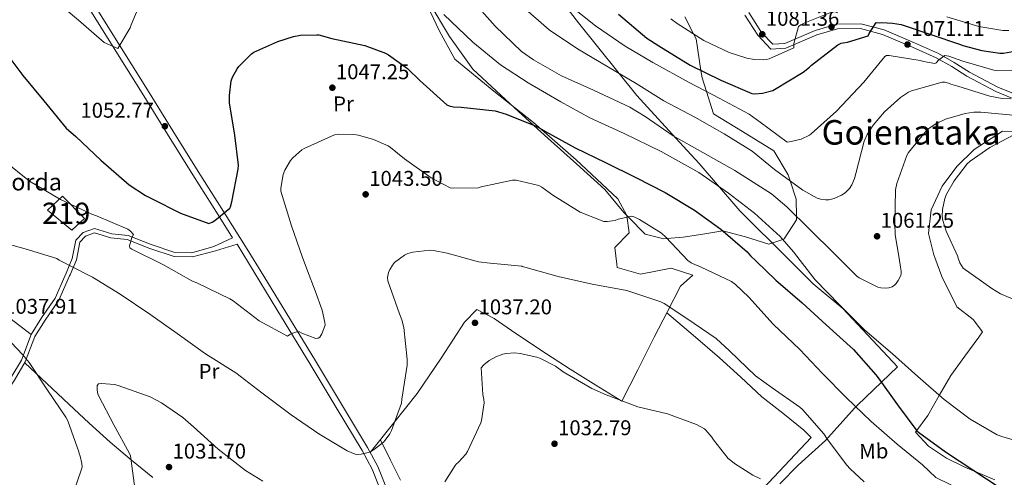
# Model space of a CAD drawing. Extents: x 641239 to 648142, y 748599 to 753369.
# Drawn here: x 645434 to 645896, y 750905 to 751119 of the extents above; entities that cross this region are included whole.
import ezdxf
from ezdxf.enums import TextEntityAlignment as Align

# ---------------------------------------------------------------- set-up
doc = ezdxf.new("R2010")
doc.units = 0
doc.header["$MEASUREMENT"] = 0
doc.linetypes.add('DGN Style 3', pattern=[111.159636, 79.39974000000001, -31.759896])
for name, color, linetype in [('Nivel 1', 7, 'Continuous'), ('Nivel 15', 7, 'Continuous'), ('Nivel 21', 7, 'Continuous'), ('Nivel 35', 7, 'Continuous'), ('Nivel 36', 7, 'Continuous'), ('Nivel 37', 7, 'Continuous'), ('Nivel 4', 7, 'Continuous'), ('Nivel 41', 7, 'Continuous'), ('Nivel 44', 7, 'Continuous'), ('Nivel 45', 7, 'Continuous'), ('Nivel 48', 7, 'Continuous'), ('Nivel 5', 7, 'Continuous'), ('Nivel 52', 7, 'Continuous'), ('Nivel 57', 7, 'Continuous'), ('Nivel 7', 7, 'Continuous')]:
    doc.layers.add(name, color=color, linetype=linetype)
doc.styles.add('Style-arial', font='arial.shx', dxfattribs={"bigfont": 'arialbig.shx'})
doc.styles.add('Style-arialn', font='arialn.shx', dxfattribs={"bigfont": 'arialnbig.shx'})
doc.styles.add('Style-times', font='times.shx', dxfattribs={"bigfont": 'timesbig.shx'})

# ---------------------------------------------------------------- blocks, each defined once
blk = doc.blocks.new('5PATER_2')
at = {"layer": 'Nivel 7', "linetype": 'Continuous', "lineweight": 0}
h = blk.add_hatch(color=53, dxfattribs=at)
edge = h.paths.add_edge_path()
edge.add_ellipse((0, 0), major_axis=(-0.9794781565754253, -1.214423918694188), ratio=0.9993363049926945, start_angle=0, end_angle=360)
blk = doc.blocks.new('5PATER_4')
at = {"layer": 'Nivel 7', "linetype": 'Continuous', "lineweight": 0}
h = blk.add_hatch(color=53, dxfattribs=at)
edge = h.paths.add_edge_path()
edge.add_ellipse((0, 0), major_axis=(-1.077073343556432, -1.128812946330333), ratio=0.9994222409660317, start_angle=0, end_angle=360)

msp = doc.modelspace()

# ---------------------------------------------------------------- linework, layer by layer
at = {"layer": 'Nivel 1', "color": 7, "linetype": 'Continuous', "lineweight": 0}
for points in [[(645504.7720000001, 751368.3940000001, 1029.27), (645512.0530000001, 751349.1540000001, 1041.871), (645513.4750000001, 751345.3970000001, 1044.209), (645529.274, 751328.1680000001, 1059.328), (645544.334, 751308.773, 1069.327), (645547.7520000001, 751304.787, 1070.97), (645556.4180000001, 751294.679, 1075.543), (645577.804, 751265.446, 1082.745), (645603.1440000001, 751234.477, 1083.236), (645636.736, 751191.533, 1075.381), (645653.0349999999, 751172.4720000001, 1073.809), (645665.79, 751157.5560000001, 1072.53), (645696.2990000001, 751118.0079999999, 1068.601), (645723.703, 751083.8859999999, 1062.896), (645745.4380000001, 751060.1710000001, 1058.941), (645752.862, 751052.0700000001, 1057.063), (645771.064, 751030.9029999999, 1054.016), (645772.0149999999, 751029.798, 1053.923), (645794.8559999999, 751007.1300000001, 1053.662), (645795.503, 751006.486, 1053.692)], [(645795.503, 751006.486, 1053.692), (645806.452, 750995.594, 1054.168), (645820.334, 750984.041, 1054.973), (645846.0320000001, 750956.6259999999, 1053.871), (645827.227, 750938.6880000001, 1045.333), (645825.8060000001, 750937.3330000001, 1044.79), (645812.2180000001, 750922.0549999999, 1039.79), (645799.423, 750910.5860000001, 1037.041), (645790.817, 750901.746, 1035.001)]]:
    msp.add_polyline3d(points, dxfattribs=at)
at = {"layer": 'Nivel 15', "color": 1, "linetype": 'Continuous', "lineweight": 13}
msp.add_polyline3d([(645454.2209999999, 751036.788, 1048.29), (645464.5009999999, 751026.26, 1047.815), (645458.648, 751020.8130000001, 1047.815), (645447.199, 751030.132, 1048.171), (645454.2209999999, 751036.788, 1048.29)], dxfattribs=at)
at = {"layer": 'Nivel 21', "color": 7, "linetype": 'Continuous', "lineweight": 0, "extrusion": (0.06450959114694828, -0.1060392661935409, 0.992267195202577), "elevation": -36952.84894319853, "flags": 128}
msp.add_lwpolyline([(941827.6797383805, 303852.0957998711), (941827.6797383805, 303867.4841143013)], dxfattribs=at)
at = {"layer": 'Nivel 21', "color": 7, "linetype": 'Continuous', "lineweight": 0}
for points in [[(645424.2760000001, 751181.686, 1058.098), (645437.521, 751165.206, 1057.598), (645450.4210000001, 751148.882, 1057.249), (645462.2949999999, 751131.95, 1056.885), (645476.9310000001, 751108.4950000001, 1055.748), (645491.567, 751084.9550000001, 1054.032), (645503.476, 751065.8319999999, 1052.166), (645515.3940000001, 751046.7039999999, 1050.347), (645527.3189999999, 751027.885, 1049.187), (645533.953, 751017.209, 1048.98), (645525.284, 751013.0290000001, 1048.504), (645514.929, 751010.1810000001, 1047.078), (645506.9010000001, 751010.345, 1046.484), (645495.8430000001, 751014.024, 1045.414), (645485.0719999999, 751018.3030000001, 1045.057), (645477.3319999999, 751019.0660000001, 1044.522), (645469.2649999999, 751021.6059999999, 1044.106), (645463.9469999999, 751019.7339999999, 1043.393), (645460.44, 751016.1089999999, 1041.907), (645458.801, 751007.463, 1040.362), (645455.9439999999, 751000.5789999999, 1039.233), (645455.352, 750999.2380000001, 1039.055)], [(645774.348, 751121.578, 1083.808), (645780.449, 751112.169, 1081.609), (645786.5009999999, 751105.7309999999, 1080.242), (645793.6270000001, 751106.1470000001, 1078.637), (645808.087, 751112.3319999999, 1076.26), (645817.848, 751115.1699999999, 1075.13), (645828.544, 751115.348, 1074.12), (645838.993, 751112.55, 1072.931), (645853.0619999999, 751106.5430000001, 1071.148), (645864.1399999999, 751101.675, 1069.246), (645871.4029999999, 751097.4909999999, 1068.002), (645878.551, 751092.9990000001, 1066.75), (645892.0449999999, 751085.794, 1064.135), (645906.1089999999, 751080.084, 1061.045)], [(645455.352, 750999.2380000001, 1039.055), (645450.7890000001, 750988.902, 1037.687), (645444.405, 750979.5819999999, 1037.985), (645439.483, 750971.773, 1037.925), (645434.9269999999, 750959.8090000001, 1039.946), (645429.9539999999, 750951.4180000001, 1041.774), (645424.5020000001, 750943.288, 1043.512), (645419.033, 750935.719, 1044.792), (645413.459, 750928.244, 1046.008), (645403.852, 750916.1950000001, 1048.445), (645398.8840000001, 750908.8459999999, 1050.484), (645393.9920000001, 750901.467, 1052.427), (645384.702, 750888.2350000001, 1054.091), (645376.0109999999, 750874.716, 1056.35), (645368.9269999999, 750862.858, 1057.717), (645361.8430000001, 750851, 1059.084)], [(645603.163, 750899.565, 1038.103), (645599.5260000001, 750908.672, 1039.101), (645594.764, 750917.3559999999, 1040.124), (645582.608, 750937.628, 1041.938), (645570.3470000001, 750957.9040000001, 1043.69), (645554.814, 750983.53, 1045.858), (645544.108, 751001.129, 1047.07)]]:
    msp.add_polyline3d(points, dxfattribs=at)
at = {"layer": 'Nivel 21', "color": 7, "linetype": 'DGN Style 3', "lineweight": 0}
for points in [[(645439.834, 751167.05, 1057.598), (645452.794, 751150.6499999999, 1057.249), (645464.763, 751133.5830000001, 1056.885), (645479.442, 751110.0590000001, 1055.748), (645494.0789999999, 751086.5179999999, 1054.032), (645505.987, 751067.396, 1052.166), (645517.899, 751048.2779999999, 1050.347), (645529.8189999999, 751029.466, 1049.187), (645541.7080000001, 751010.631, 1047.969), (645547.4750000001, 751001.2010000001, 1047.19)], [(645776.1510000001, 751122.9199999999, 1083.808), (645782.2209999999, 751113.558, 1081.609), (645787.4169999999, 751108.031, 1080.242), (645793.105, 751108.3630000001, 1078.637), (645807.3300000001, 751114.4469999999, 1076.26), (645817.51, 751117.4070000001, 1075.13), (645828.821, 751117.595, 1074.12), (645839.727, 751114.675, 1072.931), (645853.953, 751108.601, 1071.148), (645865.1540000001, 751103.679, 1069.246), (645872.56, 751099.413, 1068.002), (645879.6769999999, 751094.94, 1066.75), (645892.9979999999, 751087.828, 1065.608), (645900.4410000001, 751084.8060000001, 1065)], [(645536.172, 751014.1740000001, 1048.98), (645525.9380000001, 751011.1370000001, 1048.504), (645515.179, 751008.1780000001, 1047.078), (645506.558, 751008.354, 1046.484), (645495.158, 751012.146, 1045.414), (645484.5959999999, 751016.342, 1045.057), (645476.9299999999, 751017.098, 1044.522), (645469.3, 751019.5, 1044.106), (645465.0549999999, 751018.006, 1043.393), (645462.291, 751015.1499999999, 1041.907), (645460.7250000001, 751006.888, 1040.362), (645457.781, 750999.7930000001, 1039.233), (645457.557, 750999.2849999999, 1039.167)], [(645457.557, 750999.2849999999, 1039.167), (645452.5419999999, 750987.926, 1037.687), (645446.075, 750978.4839999999, 1037.985), (645441.2790000001, 750970.8759999999, 1037.925), (645436.733, 750958.9380000001, 1039.946), (645431.6440000001, 750950.352, 1041.774), (645426.142, 750942.146, 1043.512), (645420.6429999999, 750934.537, 1044.792), (645415.041, 750927.024, 1046.008), (645405.463, 750915.0109999999, 1048.445), (645400.544, 750907.7350000001, 1050.484), (645395.642, 750900.341, 1052.427), (645386.3600000001, 750887.1200000001, 1054.091), (645377.709, 750873.663, 1056.35), (645370.642, 750861.8330000001, 1057.717), (645363.558, 750849.9750000001, 1059.084)], [(645605.9569999999, 750900.5449999999, 1038.103), (645602.206, 750909.936, 1039.101), (645597.3300000001, 750918.828, 1040.124), (645585.142, 750939.1540000001, 1041.938), (645572.8770000001, 750959.436, 1043.69), (645557.341, 750985.068, 1045.858), (645547.4750000001, 751001.2010000001, 1047.19)]]:
    msp.add_polyline3d(points, dxfattribs=at)
at = {"layer": 'Nivel 35', "color": 92, "linetype": 'DGN Style 3', "lineweight": 0}
for points in [[(645750.2609999999, 751112.8090000001, 1080), (645751.446, 751110.467, 1079.634), (645753.75, 751095.663, 1075), (645754.2930000001, 751092.1710000001, 1073.312), (645756.3189999999, 751085.817, 1070), (645759.6570000001, 751075.3470000001, 1067.903), (645773.321, 751067.0530000001, 1067.252), (645787.8759999999, 751058.0430000001, 1067.141), (645794.6610000001, 751046.7590000001, 1065.67), (645795.587, 751043.946, 1065), (645798.4110000001, 751035.3659999999, 1062.535), (645798.5719999999, 751027.3090000001, 1060), (645798.605, 751025.679, 1059.4), (645792.798, 751016.6510000001, 1055.153), (645792.159, 751016.429, 1055), (645785.6599999999, 751014.1669999999, 1053.694), (645774.736, 751017.6300000001, 1051.821), (645764.078, 751020.372, 1050), (645763.9580000001, 751020.4029999999, 1049.977), (645754.675, 751018.94, 1048.165), (645745.385, 751017.554, 1046.319), (645737.7760000001, 751016.8940000001, 1045), (645736.3060000001, 751016.767, 1044.796), (645727.587, 751018.95, 1044.38), (645719.7409999999, 751026.902, 1045), (645717.604, 751029.067, 1045.231), (645708.619, 751039.794, 1046.365), (645695.2960000001, 751051.844, 1047.898), (645681.979, 751063.896, 1049.354), (645675.351, 751069.926, 1050), (645664.19, 751080.081, 1051.002), (645646.736, 751096.3189999999, 1052.546), (645635.733, 751111.5700000001, 1053.763), (645626.233, 751127.561, 1055)], [(645746.203, 751120.8289999999, 1080.812), (645750.2609999999, 751112.8090000001, 1080)]]:
    msp.add_polyline3d(points, dxfattribs=at)
at = {"layer": 'Nivel 36', "color": 92, "linetype": 'Continuous', "lineweight": 0}
for points in [[(645624.263, 751128.7490000001, 1054.158), (645630.9610000001, 751114.486, 1053.343), (645638.267, 751101.051, 1052.466), (645656.6059999999, 751086.03, 1051.499), (645675.1599999999, 751071.1950000001, 1050.435), (645695.1740000001, 751053.729, 1047.958), (645714.69, 751035.4580000001, 1045.188), (645718.96, 751027.7010000001, 1044.582), (645720.0349999999, 751019.466, 1044.003), (645713.378, 751012.5830000001, 1042.987), (645714.2220000001, 751004.754, 1040.563)], [(645863.45, 751007.9340000001, 1055.225), (645862.99, 751009.152, 1055.325), (645860.541, 751019.2679999999, 1056.359), (645861.7209999999, 751030.328, 1056.195), (645866.9439999999, 751041.381, 1056.02), (645873.8, 751050.6910000001, 1056.063), (645881.8929999999, 751058.558, 1056.02), (645895.291, 751067.2450000001, 1054.497), (645910.5360000001, 751066.6529999999, 1052.296), (645924.02, 751060.939, 1048.933), (645934.9110000001, 751056.452, 1050), (645937.81, 751055.2579999999, 1049.36), (645947.121, 751052.19, 1045.737), (645956.497, 751051.337, 1045.526), (645968.229, 751053.341, 1045.303)], [(645714.2220000001, 751004.754, 1040.563), (645714.3800000001, 751003.29, 1040.11), (645725.436, 751000.088, 1040.618), (645739.7790000001, 751002.8670000001, 1042.818), (645749.9890000001, 750999.6510000001, 1042.987), (645744.1510000001, 750994.4750000001, 1041.972), (645738.007, 750982.6130000001, 1039.09), (645731.8530000001, 750970.571, 1036.894), (645724.068, 750955.206, 1035.878), (645716.602, 750940.4709999999, 1034.905), (645704.463, 750947.9979999999, 1035.138), (645692.3230000001, 750955.524, 1035.371), (645678.561, 750964.5090000001, 1036.478), (645664.935, 750973.6880000001, 1037.91), (645656.8019999999, 750979.3049999999, 1038.142), (645648.689, 750983.574, 1037.91), (645642.8640000001, 750977.5519999999, 1036.555), (645631.861, 750960.6499999999, 1037.718), (645620.568, 750944.1710000001, 1038.925), (645609.5959999999, 750930.318, 1039.388), (645598.625, 750916.466, 1039.852)], [(645891.605, 750903.713, 1051.891), (645877.605, 750909.52, 1050.773), (645868.9010000001, 750913.783, 1050.091), (645860.513, 750919.392, 1049.419), (645854.477, 750926.0619999999, 1049.588), (645860.273, 750933.777, 1050.773), (645865.452, 750943.2010000001, 1053.008), (645870.963, 750952.575, 1055.343), (645877.49, 750961.591, 1056.848), (645884.2050000001, 750970.571, 1057.036), (645885.855, 750973.1370000001, 1056.359), (645881.442, 750978.9099999999, 1055.835), (645873.8119999999, 750984.7860000001, 1055.343), (645866.8030000001, 750999.058, 1054.497), (645863.45, 751007.9340000001, 1055.225)], [(645322.0630000001, 750996.398, 1042.611), (645322.6570000001, 750995.8970000001, 1042.607), (645330.318, 750990.9650000001, 1042.479), (645342.2209999999, 750987.7779999999, 1041.295), (645354.9839999999, 750983.7590000001, 1039.771), (645364.2620000001, 750983.118, 1039.729), (645373.6000000001, 750984.0689999999, 1039.941), (645388.5549999999, 750986.335, 1039.771), (645404.02, 750987.115, 1038.079), (645414.274, 750987.125, 1038.078), (645423.538, 750984.0549999999, 1038.079), (645431.51, 750977.9140000001, 1038.002), (645439.483, 750971.773, 1037.925)], [(645780.479, 750896.898, 1034.524), (645792.953, 750910.2250000001, 1036.64), (645805.4269999999, 750923.5519999999, 1038.756), (645801.986, 750926.8800000001, 1039.264), (645792.223, 750934.8500000001, 1039.275), (645782.256, 750942.6329999999, 1038.417), (645772.413, 750951.824, 1037.739), (645762.4839999999, 750960.925, 1037.571), (645750.102, 750971.4880000001, 1038.28), (645737.72, 750982.051, 1038.988)], [(645436.5050000001, 750958.554, 1040.028), (645446.878, 750948.878, 1038.612), (645457.25, 750939.203, 1037.196), (645466.76, 750930.23, 1036.208), (645476.514, 750921.283, 1035.34), (645486.52, 750912.8970000001, 1033.959), (645496.5460000001, 750904.771, 1032.716)], [(645603.3400000001, 750922.419, 1039.653), (645608.0619999999, 750912.9169999999, 1038.358), (645612.783, 750903.4140000001, 1037.063)]]:
    msp.add_polyline3d(points, dxfattribs=at)
at = {"layer": 'Nivel 4', "color": 30, "linetype": 'Continuous', "lineweight": 30, "flags": 128}
for points, elevation in [([(645715.064, 751122.054), (645728.406, 751110.781), (645734.071, 751107.158), (645748.6910000001, 751098.1370000001), (645763.163, 751091.058), (645777.6780000001, 751084.8940000001), (645779.1100000001, 751084.746), (645782.7080000001, 751085.0349999999), (645787.435, 751086.2579999999), (645788.341, 751086.788), (645801.76, 751094.9029999999), (645804.6939999999, 751097.297), (645805.595, 751098.1130000001), (645818.0179999999, 751107.699), (645819.6070000001, 751108.412), (645820.4610000001, 751108.655), (645822.514, 751108.9750000001), (645832.131, 751111.8800000001), (645832.683, 751113.0900000001), (645836.0279999999, 751118.236), (645837.747, 751118.0930000001), (645838.5460000001, 751118.1640000001), (645843.6399999999, 751117.905), (645847.713, 751117.173), (645875.547, 751107.9140000001), (645876.699, 751107.419), (645885.49, 751104.9909999999), (645893.9169999999, 751103.817), (645895.746, 751103.8470000001), (645909.432, 751106.2479999999)], 1075), ([(645426.176, 751105.7720000001), (645435.648, 751093.348), (645445.4539999999, 751081.4439999999), (645455.963, 751068.5800000001), (645460.432, 751064.6510000001), (645472.283, 751053.5819999999), (645485.5719999999, 751042.0789999999), (645493.1470000001, 751037.058), (645496.031, 751035.619), (645509.5860000001, 751028.696), (645522.8189999999, 751023.9410000001), (645524.467, 751024.541), (645525.6570000001, 751025.247), (645532.652, 751031.0249999999), (645532.983, 751031.774), (645533.632, 751034.0150000001), (645536.6910000001, 751049.4510000001), (645536.719, 751051.2239999999), (645535.0549999999, 751065.2650000001), (645532.628, 751080.494), (645532.5700000001, 751083.9820000001), (645533.4280000001, 751090.8589999999), (645533.973, 751092.47), (645536.1359999999, 751096.5090000001), (645536.976, 751097.6100000001), (645542.8829999999, 751103.4839999999), (645544.0149999999, 751104.189), (645555.196, 751109.294), (645562.6499999999, 751111.592), (645565.8430000001, 751112.159), (645573.6159999999, 751112.4610000001), (645574.533, 751112.361)], 1050), ([(645574.533, 751112.361), (645580.622, 751110.747), (645596.0050000001, 751107.3430000001), (645605.73, 751103.788), (645607.2309999999, 751102.9550000001), (645616.031, 751096.5249999999), (645621.9010000001, 751090.9040000001), (645634.5560000001, 751079.619), (645635.709, 751079.067), (645637.6030000001, 751078.6410000001), (645641.209, 751078.4720000001), (645657.138, 751076.679), (645662.311, 751075.1059999999), (645676.8189999999, 751069.3430000001), (645680.8600000001, 751067.1229999999), (645694.7139999999, 751059.4040000001), (645708.956, 751052.435), (645723.199, 751045.4099999999), (645736.983, 751038.49), (645750.791, 751030.142), (645763.121, 751021.1969999999), (645775.422, 751010.5930000001), (645776.9979999999, 751008.675), (645779.649, 751006.148)], 1050), ([(645779.649, 751006.148), (645788.8530000001, 750997.3770000001), (645801.2139999999, 750986.6599999999), (645812.4809999999, 750976.324), (645825.3700000001, 750964.7579999999), (645835.861, 750952.923), (645836.9720000001, 750951.4539999999), (645845.932, 750938.8500000001), (645854.9990000001, 750926.7050000001), (645855.811, 750926.033), (645868.433, 750916.7490000001), (645881.3829999999, 750908.3870000001), (645894.1640000001, 750899.9070000001)], 1050)]:
    msp.add_lwpolyline(points, dxfattribs=dict(at, elevation=elevation))
at = {"layer": 'Nivel 5', "color": 30, "linetype": 'Continuous', "lineweight": 0, "flags": 128}
for points, elevation in [([(645492.611, 751131.8360000001), (645486.506, 751117.088), (645485.9580000001, 751115.649), (645480.7280000001, 751106.8090000001), (645480.111, 751106.0549999999), (645473.773, 751108.7520000001), (645461.756, 751119.193), (645449.277, 751129.97)], 1055), ([(645819.0789999999, 751006.9880000001), (645816.284, 751009.7650000001), (645804.9979999999, 751020.9610000001), (645794.0630000001, 751031.764), (645786.925, 751037.8230000001), (645769.6939999999, 751048.7490000001), (645754.679, 751057.1950000001), (645740.7609999999, 751065.03), (645727.51, 751074.02), (645720.398, 751078.5360000001), (645703.274, 751086.4880000001), (645688.3459999999, 751093.105), (645675.119, 751100.665), (645669.619, 751104.578), (645657.1780000001, 751116.442), (645645.8630000001, 751129.412)], 1060), ([(645899.119, 751082.372), (645895.111, 751082.591), (645889.2579999999, 751083.638), (645874.3060000001, 751088.2509999999), (645870.9709999999, 751089.283), (645869.875, 751089.7790000001), (645868.209, 751090.209), (645866.95, 751090.246), (645852.5460000001, 751086.058), (645851.182, 751085.463), (645847.334, 751082.939), (645839.8940000001, 751076.236), (645834.5630000001, 751070.0260000001), (645831.774, 751065.6880000001), (645830.3389999999, 751062.575), (645826.473, 751047.3500000001), (645825.825, 751045.051), (645824.5590000001, 751042.0549999999), (645823.4450000001, 751040.263), (645821.362, 751038.226), (645819.6640000001, 751037.1100000001), (645816.1980000001, 751035.679), (645813.75, 751035.0090000001), (645812.2050000001, 751034.9839999999), (645809.854, 751035.345), (645808.358, 751035.835), (645801.5449999999, 751039.554), (645788.3389999999, 751049.2890000001), (645777.7280000001, 751057.808), (645764.6640000001, 751065.8859999999), (645750.8589999999, 751073.78), (645736.314, 751081.432), (645723.365, 751089.5120000001), (645710.3630000001, 751097.2479999999), (645695.8600000001, 751105.8740000001), (645682.6100000001, 751114.8060000001), (645670.1869999999, 751125.584)], 1065), ([(645731.212, 751099.369), (645718.2679999999, 751107.105), (645704.2080000001, 751116.5970000001), (645692.034, 751126.2339999999)], 1070), ([(645739.683, 751119.8770000001), (645742.5220000001, 751117.75), (645755.186, 751109.665), (645766.95, 751104.0830000001), (645775.233, 751101.4180000001), (645778.9040000001, 751100.7930000001), (645783.1410000001, 751100.6340000001), (645784.3400000001, 751100.7690000001), (645785.8200000001, 751101.1939999999), (645797.2919999999, 751106.2479999999), (645797.3729999999, 751108.2520000001), (645799.584, 751116.355), (645800.602, 751117.0590000001), (645802.53, 751118.0630000001), (645817.4210000001, 751123.9750000001)], 1080), ([(645800.294, 751006.588), (645797.217, 751010.534), (645790.9739999999, 751017.81), (645778.8929999999, 751028.7080000001), (645766.7209999999, 751038.173), (645752.7150000001, 751047.837), (645735.1599999999, 751057.6710000001), (645717.798, 751066.135), (645701.656, 751073.5320000001), (645688.0889999999, 751080.915), (645672.7220000001, 751089.8119999999), (645659.7660000001, 751098.2930000001), (645646.6599999999, 751108.8870000001), (645633.0560000001, 751121.8759999999)], 1055), ([(645869.1910000001, 751120.8330000001), (645884.085, 751116.2760000001), (645895.3300000001, 751114.3459999999), (645898.19, 751114.3940000001)], 1080), ([(645858.1540000001, 751099.825), (645856.602, 751100.314), (645842.031, 751102.645), (645840.8859999999, 751102.6840000001), (645839.9780000001, 751102.2679999999), (645830.2239999999, 751090.206), (645817.408, 751076.548), (645805.514, 751065.9369999999), (645804.665, 751065.351), (645800.8049999999, 751063.513), (645796.02, 751062.2890000001), (645794.193, 751062.087), (645781.5090000001, 751071.3729999999), (645776.412, 751075.121), (645762.2690000001, 751082.723), (645748.3030000001, 751089.9850000001), (645731.212, 751099.369)], 1070), ([(645908.8559999999, 751095.578), (645892.4920000001, 751095.706), (645891.2309999999, 751095.8559999999), (645876.6300000001, 751100.0179999999), (645870.013, 751102.311), (645868.233, 751102.682), (645865.4070000001, 751100.632), (645864.1710000001, 751099.2380000001), (645863.433, 751098.8829999999), (645858.1540000001, 751099.825)], 1070), ([(645901.9920000001, 751074.5819999999), (645885.145, 751076.189), (645881.713, 751076.132), (645877.7180000001, 751075.55), (645868.497, 751072.7650000001), (645863.956, 751070.6300000001), (645861.351, 751068.9839999999), (645859.7150000001, 751067.6410000001), (645851.192, 751057.2590000001), (645850.301, 751055.756), (645845.656, 751042.692), (645845.02, 751039.6499999999), (645844.7110000001, 751023.854), (645844.798, 751018.6499999999), (645846.6810000001, 751007.5760000001)], 1060), ([(645569.217, 751001.6640000001), (645566.666, 751008.3700000001), (645561.592, 751022.7309999999), (645556.6300000001, 751038.9820000001), (645556.663, 751040.4410000001), (645557.729, 751046.838), (645558.554, 751048.854), (645561.2520000001, 751053.4480000001), (645562.2609999999, 751054.6939999999), (645566.5760000001, 751058.399), (645567.6240000001, 751059.017), (645581.875, 751065.5190000001), (645583.531, 751065.719), (645590.855, 751065.669), (645593.1200000001, 751065.3640000001), (645600.162, 751063.3640000001), (645606.9920000001, 751060.3030000001), (645608.148, 751059.578), (645614.7309999999, 751054.2239999999), (645627.2380000001, 751045.25), (645636.0390000001, 751040.648), (645637.673, 751040.4469999999), (645649.3700000001, 751040.6130000001), (645650.622, 751041.034), (645665.385, 751044.284), (645666.99, 751044.139), (645677.6429999999, 751041.7139999999), (645679.0860000001, 751040.9369999999), (645684.212, 751037.132), (645697.1300000001, 751029.28), (645708.2450000001, 751024.8600000001), (645709.7620000001, 751024.7990000001), (645713.558, 751025.3489999999), (645714.922, 751025.858), (645721.3640000001, 751027.253), (645722.7720000001, 751026.8470000001), (645724.963, 751025.825), (645735.254, 751019.3600000001), (645737.2309999999, 751017.476), (645747.541, 751006.4639999999), (645749.1359999999, 751005.4979999999)], 1045), ([(645903.1470000001, 751066.878), (645889.3090000001, 751059.6100000001), (645880.0349999999, 751053.105), (645878.682, 751051.881), (645872.578, 751043.942), (645868.966, 751037.5889999999), (645868.1410000001, 751035.5719999999), (645867.0249999999, 751030.462), (645866.962, 751027.372), (645867.2250000001, 751025.317), (645868.7949999999, 751020.365), (645874.257, 751008.442), (645874.342, 751008.166)], 1055), ([(645426.6340000001, 751053.493), (645438.81, 751043.798), (645453.2579999999, 751035.0860000001), (645467.9890000001, 751028.237), (645470.2320000001, 751027.5590000001), (645484.898, 751021.196), (645486.1140000001, 751020.3289999999), (645487.4569999999, 751018.692), (645486.8219999999, 751017.3090000001), (645485.658, 751013.342), (645485.815, 751012.5150000001), (645486.798, 751011.902), (645501.5970000001, 751004.425), (645508.8030000001, 751000.3770000001)], 1045), ([(645425.5050000001, 751015.0860000001), (645436.7409999999, 751012.0120000001), (645451.578, 751007.396), (645452.7339999999, 751006.7), (645466.7790000001, 750999.4820000001)], 1040), ([(645607.9010000001, 751002.4890000001), (645608.9880000001, 751004.3260000001), (645610.0549999999, 751005.5460000001), (645614.7150000001, 751009.1130000001), (645616.22, 751009.7960000001), (645618.612, 751010.4369999999), (645626.577, 751011.3700000001), (645628.209, 751011.283), (645634.638, 751009.9890000001), (645649.466, 751005.9739999999), (645654.797, 751005.3189999999), (645669.763, 751003.807)], 1040), ([(645830.3430000001, 750902.6329999999), (645823.8330000001, 750908.7890000001), (645822.203, 750910.4780000001), (645813.1340000001, 750922.541), (645811.402, 750925.2010000001), (645801.4010000001, 750936.591), (645800.1799999999, 750937.744), (645787.213, 750946.8530000001), (645779.396, 750952.5009999999), (645767.2150000001, 750964.1980000001), (645760.9410000001, 750969.929), (645747.112, 750979.253), (645736.496, 750986.342), (645734.881, 750987.1440000001), (645719.003, 750992.3999999999), (645702.7620000001, 750995.3910000001), (645686.825, 750999.044), (645671.163, 751003.4169999999), (645669.869, 751003.7960000001), (645669.763, 751003.807)], 1040), ([(645873.8019999999, 750899.915), (645870.7139999999, 750901.419), (645863.9450000001, 750904.6799999999), (645857.6950000001, 750910.6400000001), (645845.8049999999, 750920.3389999999), (645833.6699999999, 750931.007), (645821.8119999999, 750942.2520000001), (645810.754, 750953.538), (645800.0959999999, 750964.8319999999), (645787.685, 750976.639), (645776.175, 750989.263), (645769.9820000001, 750995.281), (645768.158, 750996.6240000001), (645753.8840000001, 751003.4510000001), (645749.7949999999, 751005.0989999999), (645749.1359999999, 751005.4979999999)], 1045), ([(645800.294, 751006.588), (645807.389, 750997.4880000001), (645818.7409999999, 750985.72), (645830.6100000001, 750973.8470000001), (645843.554, 750962.6769999999), (645855.5160000001, 750952.064), (645867.9369999999, 750941.4010000001), (645880.1070000001, 750932.05), (645892.757, 750924.7660000001), (645894.8870000001, 750924), (645910.754, 750919.345)], 1055), ([(645819.0789999999, 751006.9880000001), (645826.9299999999, 750999.1869999999), (645827.9140000001, 750998.459), (645836.798, 750994.03), (645838.1769999999, 750993.71), (645840.467, 750993.577), (645841.895, 750993.7150000001), (645843.5460000001, 750994.2), (645844.507, 750994.9029999999), (645845.352, 750995.7180000001), (645846.358, 750997.1070000001), (645847.462, 750999.5290000001), (645847.618, 751000.504), (645847.6570000001, 751001.591), (645847.398, 751003.361), (645846.6810000001, 751007.5760000001)], 1060), ([(645908.861, 750984.8759999999), (645894.344, 750990.9269999999), (645890.1840000001, 750993.375), (645876.7509999999, 751002.9920000001), (645875.1640000001, 751005.4820000001), (645874.342, 751008.166)], 1055), ([(645466.7790000001, 750999.4820000001), (645468.314, 750998.693), (645481.318, 750990.814), (645495.1499999999, 750981.3189999999), (645507.943, 750972.3500000001), (645521.3470000001, 750962.733), (645535.5700000001, 750953.787), (645547.7390000001, 750944.5220000001), (645561.4990000001, 750934.196), (645574.52, 750925.23), (645587.8119999999, 750917.2420000001), (645591.5, 750915.6440000001), (645592.531, 750915.5760000001), (645594.331, 750915.692), (645597.6370000001, 750916.433), (645598.9439999999, 750916.9979999999), (645600.6429999999, 750917.9990000001), (645604.7649999999, 750921.3), (645605.6640000001, 750922.2590000001), (645607.845, 750925.2990000001), (645608.592, 750926.771), (645613.212, 750939.663), (645613.44, 750941.44), (645615.862, 750957.4709999999), (645615.9029999999, 750960.132), (645614.3360000001, 750975.1810000001), (645613.4469999999, 750978.77), (645612.3999999999, 750981.4990000001), (645606.821, 750997.0249999999), (645606.767, 750998.568), (645607.1869999999, 751000.835), (645607.7919999999, 751002.304), (645607.9010000001, 751002.4890000001)], 1040), ([(645508.8030000001, 751000.3770000001), (645514.851, 750996.98), (645517.557, 750995.9380000001), (645532.754, 750988.6100000001), (645534.287, 750987.6059999999), (645546.4569999999, 750978.2550000001), (645559.8500000001, 750971.041), (645560.925, 750971.774), (645562.997, 750972.7239999999), (645564.223, 750973.0009999999), (645565.48, 750973.0800000001), (645566.4909999999, 750972.496), (645573.027, 750969.916), (645574.1980000001, 750970.078), (645574.933, 750970.548), (645575.9650000001, 750972.1669999999), (645577.4140000001, 750976.196), (645577.307, 750977.453), (645576.0079999999, 750983.2949999999), (645572.798, 750992.253), (645569.217, 751001.6640000001)], 1045), ([(645425.1399999999, 750973.459), (645435.4210000001, 750962.4739999999), (645438.6599999999, 750958.666), (645447.1140000001, 750945.6769999999), (645455.7649999999, 750932.977), (645456.7080000001, 750931.3049999999), (645461.8970000001, 750916.8600000001), (645462.0830000001, 750916.0050000001), (645462.5619999999, 750914.7550000001), (645463.3640000001, 750911.2490000001), (645463.5050000001, 750909.621), (645460.6410000001, 750901.2779999999)], 1040), ([(645781.7220000001, 750904.0590000001), (645778.122, 750905.787), (645769.531, 750911.288), (645767.733, 750912.774), (645766.6030000001, 750913.642), (645759.6200000001, 750922.422), (645758.8260000001, 750923.7239999999), (645756.0819999999, 750926.997), (645755.3859999999, 750927.615), (645751.72, 750929.5560000001), (645738.0760000001, 750934.649), (645724.0900000001, 750937.963), (645709.324, 750943.496), (645702.524, 750946.443), (645689.176, 750954.345), (645685.5290000001, 750956.915), (645678.459, 750960.631), (645676.79, 750961.2320000001), (645668.8659999999, 750962.9310000001), (645666.2309999999, 750963.145), (645662.3160000001, 750962.936), (645660.862, 750962.6259999999), (645657.5360000001, 750961.398), (645654.446, 750959.6869999999), (645651.878, 750957.585), (645650.6710000001, 750956.192), (645651.395, 750943.646), (645651.862, 750941.365), (645651.976, 750939.7080000001), (645650.825, 750931.5079999999), (645650.473, 750930.3289999999), (645644.203, 750916.8940000001), (645643.479, 750915.7380000001), (645640.023, 750911.99), (645638.923, 750911.057), (645638.49, 750910.3470000001), (645633.5860000001, 750902.659)], 1035), ([(645548.206, 750902.994), (645540.057, 750907.95), (645527.273, 750918.064), (645515.6300000001, 750928.4539999999), (645510.75, 750932.892), (645500.6510000001, 750939.818), (645495.3430000001, 750942.533), (645480.3489999999, 750947.9469999999), (645478.568, 750948.4040000001), (645472.5249999999, 750948.818), (645471.0390000001, 750948.7069999999), (645470.4240000001, 750947.896), (645470.4310000001, 750945.7509999999), (645470.774, 750944.0120000001), (645471.193, 750942.9029999999), (645478.254, 750929.49), (645485.6000000001, 750916.054), (645486.162, 750914.9480000001), (645488.104, 750899.676)], 1035)]:
    msp.add_lwpolyline(points, dxfattribs=dict(at, elevation=elevation))
at = {"layer": 'Nivel 52', "color": 1, "linetype": 'Continuous', "lineweight": 13}
msp.add_3dface([(645454.2209999999, 751036.788, 1048.29), (645447.199, 751030.132, 1048.171), (645458.648, 751020.8130000001, 1047.815), (645464.5009999999, 751026.26, 1047.815)], dxfattribs=at)
at = {"layer": 'Nivel 57', "color": 92, "linetype": 'DGN Style 3', "lineweight": 0}
msp.add_polyline3d([(645626.233, 751127.561, 1055), (645635.733, 751111.5700000001, 1053.763), (645646.736, 751096.3189999999, 1052.546), (645664.19, 751080.081, 1051.002), (645675.351, 751069.926, 1050), (645681.979, 751063.896, 1049.354), (645695.2960000001, 751051.844, 1047.898), (645708.619, 751039.794, 1046.365), (645717.604, 751029.067, 1045.231), (645719.7409999999, 751026.902, 1045), (645727.587, 751018.95, 1044.38), (645736.3060000001, 751016.767, 1044.796), (645737.7760000001, 751016.8940000001, 1045), (645745.385, 751017.554, 1046.319), (645754.675, 751018.94, 1048.165), (645763.9580000001, 751020.4029999999, 1049.977), (645764.078, 751020.372, 1050), (645774.736, 751017.6300000001, 1051.821), (645785.6599999999, 751014.1669999999, 1053.694), (645792.159, 751016.429, 1055), (645792.798, 751016.6510000001, 1055.153), (645798.605, 751025.679, 1059.4), (645798.5719999999, 751027.3090000001, 1060), (645798.4110000001, 751035.3659999999, 1062.535), (645795.587, 751043.946, 1065), (645794.6610000001, 751046.7590000001, 1065.67), (645787.8759999999, 751058.0430000001, 1067.141), (645773.321, 751067.0530000001, 1067.252), (645759.6570000001, 751075.3470000001, 1067.903), (645756.3189999999, 751085.817, 1070), (645754.2930000001, 751092.1710000001, 1073.312), (645753.75, 751095.663, 1075), (645751.446, 751110.467, 1079.634), (645750.2609999999, 751112.8090000001, 1080), (645746.203, 751120.8289999999, 1080.812)], dxfattribs=at)

# ---------------------------------------------------------------- block references
at = {"layer": 'Nivel 7', "color": 53, "linetype": 'Continuous', "lineweight": 0}
for name, p in [('5PATER_4', (645815.0220000001, 751116.1359999999, 1077.025)), ('5PATER_4', (645782.5419999999, 751112.6370000001, 1081.363)), ('5PATER_4', (645850.656, 751107.8559999999, 1071.11)), ('5PATER_4', (645580.827, 751087.584, 1047.252)), ('5PATER_4', (645502.2479999999, 751069.5120000001, 1052.772)), ('5PATER_4', (645596.4510000001, 751037.558, 1043.505)), ('5PATER_4', (645836.379, 751017.8910000001, 1061.251)), ('5PATER_4', (645647.7420000001, 750977.28, 1037.196)), ('5PATER_2', (645685.0660000001, 750920.571, 1032.792)), ('5PATER_2', (645504.202, 750909.6270000001, 1031.704))]:
    msp.add_blockref(name, p, dxfattribs=at)

# ---------------------------------------------------------------- texts
at = {"layer": 'Nivel 37', "color": 92, "linetype": 'Continuous', "lineweight": 0, "style": 'Style-arialn'}
for s, height, rotation, p in [('Pr', 6.999942, 0.9546166898178114, (645586.0619496948, 751080.0288075323, 1046.535)), ('Pr', 6.999942, 0.9546166898178114, (645522.9799496946, 750954.5568075324, 1039.021)), ('Mb', 7.000002, 1.359241653695328, (645834.8523488855, 750917.1226156796, 1042.919))]:
    msp.add_text(s, height=height, rotation=rotation, dxfattribs=at).set_placement(p, align=Align.MIDDLE_CENTER)
at = {"layer": 'Nivel 41', "color": 7, "linetype": 'Continuous', "lineweight": 0, "style": 'Style-arial'}
for s, p in [('1081.36', (645784.2069999999, 751116.6370000001, 1081.363)), ('1071.11', (645852.415, 751111.8559999999, 1071.11)), ('1047.25', (645582.4920000001, 751091.584, 1047.252)), ('1052.77', (645462.6240000001, 751073.5120000001, 1052.772)), ('1043.50', (645598.1159999999, 751041.558, 1043.505)), ('1061.25', (645838.044, 751021.8910000001, 1061.251)), ('1037.91', (645426.8570000001, 750981.533, 1037.912)), ('1037.20', (645649.4070000001, 750981.28, 1037.196)), ('1032.79', (645686.7309999999, 750924.571, 1032.792)), ('1031.70', (645505.8670000001, 750913.6270000001, 1031.704))]:
    msp.add_text(s, height=7.000002, dxfattribs=at).set_placement(p)
at = {"layer": 'Nivel 44', "color": 7, "linetype": 'Continuous', "lineweight": 0, "style": 'Style-arial'}
msp.add_text('Simonen Borda', height=7.999998000000001, dxfattribs=at).set_placement((645375.0009999999, 751039.375, 1042.79))
at = {"layer": 'Nivel 45', "color": 7, "linetype": 'Continuous', "lineweight": 0, "style": 'Style-times'}
msp.add_text('Goienataka', height=11.500002, dxfattribs=at).set_placement((645852.325406858, 751066.652001, 1054.796), align=Align.MIDDLE_CENTER)
at = {"layer": 'Nivel 48', "color": 1, "linetype": 'Continuous', "lineweight": 0, "style": 'Style-arialn'}
msp.add_text('219', height=10.000002, dxfattribs=at).set_placement((645455.9726600079, 751028.659001, 1043.993), align=Align.MIDDLE_CENTER)

doc.saveas('drawing.dxf')
